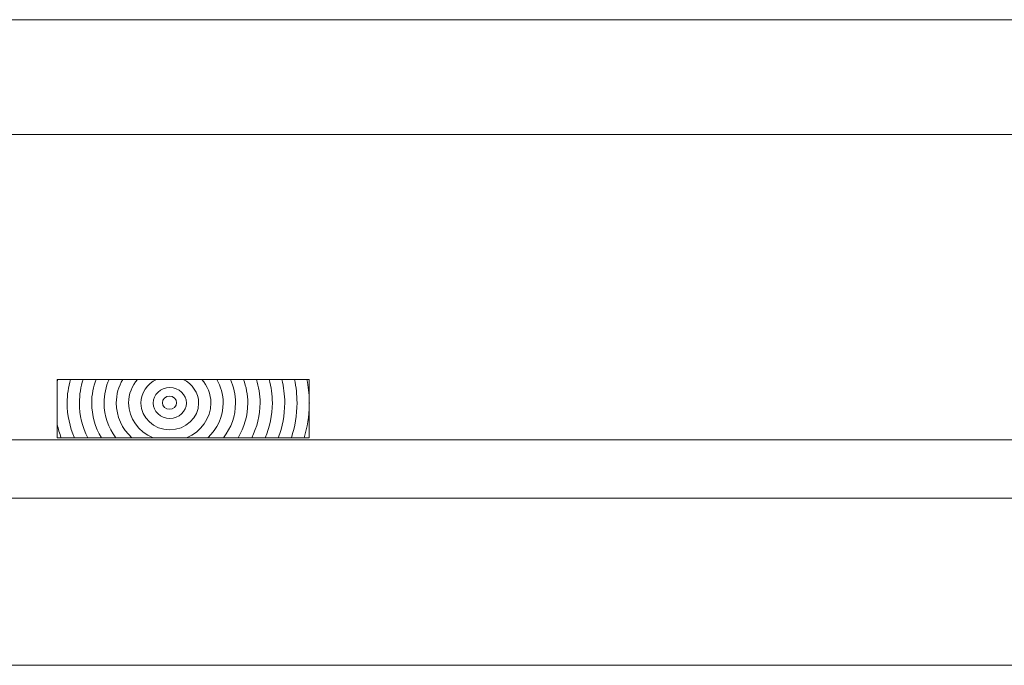
# Model space of a CAD drawing. Units: inches. Extents: x 1762 to 3938, y -2985 to -2435.
# Drawn here: x 2432 to 2803, y -2985 to -2742 of the extents above; entities that cross this region are included whole.
import ezdxf

# ---------------------------------------------------------------- set-up
doc = ezdxf.new("R2010")
doc.units = ezdxf.units.IN
doc.header["$MEASUREMENT"] = 0
doc.layers.add('Lager 1', color=7, linetype='Continuous')

# ---------------------------------------------------------------- blocks, each defined once
blk = doc.blocks.new('block 4')
at = {"layer": 'Lager 1', "color": 7, "lineweight": 9}
blk.add_lwpolyline([(1770.61, -2742.17), (3852.69, -2742.17)], dxfattribs=at)
blk = doc.blocks.new('block 3')
at = {"layer": 'Lager 1'}
blk.add_blockref('block 4', (0, 0), dxfattribs=at)
blk = doc.blocks.new('block 9')
at = {"layer": 'Lager 1', "color": 7, "lineweight": 9}
for points, knots in [([(2446.44, -2877.67), (2446.44, -2877.67), (2446.44, -2878.47), (2446.44, -2878.47), (2446.49, -2878.2), (2446.59, -2877.94), (2446.65, -2877.67), (2446.65, -2877.67), (2446.44, -2877.67), (2446.44, -2877.67)], [0, 0, 0, 0, 1, 1, 1, 2, 2, 2, 3, 3, 3, 3]), ([(2450.19, -2886.56), (2450.19, -2883.49), (2450.66, -2880.52), (2451.44, -2877.67), (2451.44, -2877.67), (2446.65, -2877.67), (2446.65, -2877.67), (2446.59, -2877.94), (2446.49, -2878.2), (2446.44, -2878.47), (2446.44, -2878.47), (2446.44, -2894.66), (2446.44, -2894.66), (2446.81, -2896.38), (2447.36, -2898.04), (2447.97, -2899.67), (2447.97, -2899.67), (2452.91, -2899.67), (2452.91, -2899.67), (2451.18, -2895.61), (2450.19, -2891.19), (2450.19, -2886.56)], [0, 0, 0, 0, 1, 1, 1, 2, 2, 2, 3, 3, 3, 4, 4, 4, 5, 5, 5, 6, 6, 6, 7, 7, 7, 7]), ([(2452.91, -2899.67), (2452.91, -2899.67), (2457.94, -2899.67), (2457.94, -2899.67), (2455.95, -2895.68), (2454.82, -2891.24), (2454.82, -2886.56), (2454.82, -2883.47), (2455.32, -2880.5), (2456.22, -2877.67), (2456.22, -2877.67), (2451.44, -2877.67), (2451.44, -2877.67), (2450.66, -2880.52), (2450.19, -2883.49), (2450.19, -2886.56), (2450.19, -2891.19), (2451.18, -2895.61), (2452.91, -2899.67)], [0, 0, 0, 0, 1, 1, 1, 2, 2, 2, 3, 3, 3, 4, 4, 4, 5, 5, 5, 6, 6, 6, 6]), ([(2459.44, -2886.56), (2459.44, -2883.45), (2460.04, -2880.47), (2461.08, -2877.67), (2461.08, -2877.67), (2456.22, -2877.67), (2456.22, -2877.67), (2455.32, -2880.5), (2454.82, -2883.47), (2454.82, -2886.56), (2454.82, -2891.24), (2455.95, -2895.68), (2457.94, -2899.67), (2457.94, -2899.67), (2463.09, -2899.67), (2463.09, -2899.67), (2460.77, -2895.78), (2459.44, -2891.32), (2459.44, -2886.56)], [0, 0, 0, 0, 1, 1, 1, 2, 2, 2, 3, 3, 3, 4, 4, 4, 5, 5, 5, 6, 6, 6, 6]), ([(2464.08, -2886.56), (2464.08, -2883.41), (2464.77, -2880.41), (2466.01, -2877.67), (2466.01, -2877.67), (2461.08, -2877.67), (2461.08, -2877.67), (2460.04, -2880.47), (2459.44, -2883.45), (2459.44, -2886.56), (2459.44, -2891.32), (2460.77, -2895.78), (2463.09, -2899.67), (2463.09, -2899.67), (2468.54, -2899.67), (2468.54, -2899.67), (2465.74, -2895.95), (2464.08, -2891.44), (2464.08, -2886.56)], [0, 0, 0, 0, 1, 1, 1, 2, 2, 2, 3, 3, 3, 4, 4, 4, 5, 5, 5, 6, 6, 6, 6]), ([(2468.7, -2886.56), (2468.7, -2883.35), (2469.59, -2880.32), (2471.14, -2877.67), (2471.14, -2877.67), (2466.01, -2877.67), (2466.01, -2877.67), (2464.77, -2880.41), (2464.08, -2883.41), (2464.08, -2886.56), (2464.08, -2891.44), (2465.74, -2895.95), (2468.54, -2899.67), (2468.54, -2899.67), (2474.53, -2899.67), (2474.53, -2899.67), (2470.93, -2896.3), (2468.7, -2891.67), (2468.7, -2886.56)], [0, 0, 0, 0, 1, 1, 1, 2, 2, 2, 3, 3, 3, 4, 4, 4, 5, 5, 5, 6, 6, 6, 6]), ([(2474.53, -2899.67), (2474.53, -2899.67), (2482.54, -2899.67), (2482.54, -2899.67), (2477.12, -2897.43), (2473.33, -2892.41), (2473.33, -2886.56), (2473.33, -2883.19), (2474.64, -2880.13), (2476.74, -2877.67), (2476.74, -2877.67), (2471.14, -2877.67), (2471.14, -2877.67), (2469.59, -2880.32), (2468.7, -2883.35), (2468.7, -2886.56), (2468.7, -2891.67), (2470.93, -2896.3), (2474.53, -2899.67)], [0, 0, 0, 0, 1, 1, 1, 2, 2, 2, 3, 3, 3, 4, 4, 4, 5, 5, 5, 6, 6, 6, 6]), ([(2504.36, -2886.56), (2504.36, -2883.19), (2503.05, -2880.13), (2500.94, -2877.67), (2500.94, -2877.67), (2493.88, -2877.67), (2493.88, -2877.67), (2497.34, -2879.37), (2499.73, -2882.69), (2499.73, -2886.57), (2499.73, -2892.13), (2494.85, -2896.66), (2488.85, -2896.66), (2482.85, -2896.66), (2477.96, -2892.13), (2477.96, -2886.57), (2477.96, -2882.69), (2480.36, -2879.37), (2483.81, -2877.67), (2483.81, -2877.67), (2476.74, -2877.67), (2476.74, -2877.67), (2474.64, -2880.13), (2473.33, -2883.19), (2473.33, -2886.56), (2473.33, -2892.41), (2477.12, -2897.43), (2482.54, -2899.67), (2482.54, -2899.67), (2495.15, -2899.67), (2495.15, -2899.67), (2500.56, -2897.43), (2504.36, -2892.41), (2504.36, -2886.56)], [0, 0, 0, 0, 1, 1, 1, 2, 2, 2, 3, 3, 3, 4, 4, 4, 5, 5, 5, 6, 6, 6, 7, 7, 7, 8, 8, 8, 9, 9, 9, 10, 10, 10, 11, 11, 11, 11]), ([(2477.96, -2886.57), (2477.96, -2892.13), (2482.85, -2896.66), (2488.85, -2896.66), (2494.85, -2896.66), (2499.73, -2892.13), (2499.73, -2886.57), (2499.73, -2882.69), (2497.34, -2879.37), (2493.88, -2877.67), (2493.88, -2877.67), (2483.81, -2877.67), (2483.81, -2877.67), (2480.36, -2879.37), (2477.96, -2882.69), (2477.96, -2886.57)], [0, 0, 0, 0, 1, 1, 1, 2, 2, 2, 3, 3, 3, 4, 4, 4, 5, 5, 5, 5]), ([(2504.36, -2886.56), (2504.36, -2892.41), (2500.56, -2897.43), (2495.15, -2899.67), (2495.15, -2899.67), (2503.16, -2899.67), (2503.16, -2899.67), (2506.76, -2896.3), (2508.99, -2891.67), (2508.99, -2886.56), (2508.99, -2883.35), (2508.1, -2880.32), (2506.55, -2877.67), (2506.55, -2877.67), (2500.94, -2877.67), (2500.94, -2877.67), (2503.05, -2880.13), (2504.36, -2883.19), (2504.36, -2886.56)], [0, 0, 0, 0, 1, 1, 1, 2, 2, 2, 3, 3, 3, 4, 4, 4, 5, 5, 5, 6, 6, 6, 6]), ([(2508.99, -2886.56), (2508.99, -2891.67), (2506.76, -2896.3), (2503.16, -2899.67), (2503.16, -2899.67), (2509.15, -2899.67), (2509.15, -2899.67), (2511.95, -2895.95), (2513.61, -2891.44), (2513.61, -2886.56), (2513.61, -2883.41), (2512.92, -2880.41), (2511.68, -2877.67), (2511.68, -2877.67), (2506.55, -2877.67), (2506.55, -2877.67), (2508.1, -2880.32), (2508.99, -2883.35), (2508.99, -2886.56)], [0, 0, 0, 0, 1, 1, 1, 2, 2, 2, 3, 3, 3, 4, 4, 4, 5, 5, 5, 6, 6, 6, 6]), ([(2516.6, -2877.67), (2516.6, -2877.67), (2511.68, -2877.67), (2511.68, -2877.67), (2512.92, -2880.41), (2513.61, -2883.41), (2513.61, -2886.56), (2513.61, -2891.44), (2511.95, -2895.95), (2509.15, -2899.67), (2509.15, -2899.67), (2514.6, -2899.67), (2514.6, -2899.67), (2516.92, -2895.78), (2518.24, -2891.32), (2518.24, -2886.56), (2518.24, -2883.45), (2517.65, -2880.47), (2516.6, -2877.67)], [0, 0, 0, 0, 1, 1, 1, 2, 2, 2, 3, 3, 3, 4, 4, 4, 5, 5, 5, 6, 6, 6, 6]), ([(2518.24, -2886.56), (2518.24, -2891.32), (2516.92, -2895.78), (2514.6, -2899.67), (2514.6, -2899.67), (2519.75, -2899.67), (2519.75, -2899.67), (2521.73, -2895.68), (2522.87, -2891.24), (2522.87, -2886.56), (2522.87, -2883.47), (2522.37, -2880.5), (2521.47, -2877.67), (2521.47, -2877.67), (2516.6, -2877.67), (2516.6, -2877.67), (2517.65, -2880.47), (2518.24, -2883.45), (2518.24, -2886.56)], [0, 0, 0, 0, 1, 1, 1, 2, 2, 2, 3, 3, 3, 4, 4, 4, 5, 5, 5, 6, 6, 6, 6]), ([(2522.87, -2886.56), (2522.87, -2891.24), (2521.73, -2895.68), (2519.75, -2899.67), (2519.75, -2899.67), (2524.78, -2899.67), (2524.78, -2899.67), (2526.52, -2895.61), (2527.5, -2891.19), (2527.5, -2886.56), (2527.5, -2883.49), (2527.04, -2880.52), (2526.25, -2877.67), (2526.25, -2877.67), (2521.47, -2877.67), (2521.47, -2877.67), (2522.37, -2880.5), (2522.87, -2883.47), (2522.87, -2886.56)], [0, 0, 0, 0, 1, 1, 1, 2, 2, 2, 3, 3, 3, 4, 4, 4, 5, 5, 5, 6, 6, 6, 6]), ([(2527.5, -2886.56), (2527.5, -2891.19), (2526.52, -2895.61), (2524.78, -2899.67), (2524.78, -2899.67), (2529.72, -2899.67), (2529.72, -2899.67), (2531.27, -2895.56), (2532.15, -2891.16), (2532.15, -2886.56), (2532.15, -2883.5), (2531.74, -2880.54), (2531.04, -2877.67), (2531.04, -2877.67), (2526.25, -2877.67), (2526.25, -2877.67), (2527.04, -2880.52), (2527.5, -2883.49), (2527.5, -2886.56)], [0, 0, 0, 0, 1, 1, 1, 2, 2, 2, 3, 3, 3, 4, 4, 4, 5, 5, 5, 6, 6, 6, 6]), ([(2535.83, -2877.67), (2535.83, -2877.67), (2531.04, -2877.67), (2531.04, -2877.67), (2531.74, -2880.54), (2532.15, -2883.5), (2532.15, -2886.56), (2532.15, -2891.16), (2531.27, -2895.56), (2529.72, -2899.67), (2529.72, -2899.67), (2534.65, -2899.67), (2534.65, -2899.67), (2536.04, -2895.53), (2536.79, -2891.12), (2536.79, -2886.56), (2536.79, -2883.52), (2536.45, -2880.55), (2535.83, -2877.67)], [0, 0, 0, 0, 1, 1, 1, 2, 2, 2, 3, 3, 3, 4, 4, 4, 5, 5, 5, 6, 6, 6, 6]), ([(2536.79, -2886.56), (2536.79, -2891.12), (2536.04, -2895.53), (2534.65, -2899.67), (2534.65, -2899.67), (2539.45, -2899.67), (2539.45, -2899.67), (2540.64, -2895.72), (2541.33, -2891.57), (2541.4, -2887.28), (2541.4, -2887.28), (2541.4, -2885.84), (2541.4, -2885.84), (2541.35, -2883.06), (2541.05, -2880.33), (2540.51, -2877.67), (2540.51, -2877.67), (2535.83, -2877.67), (2535.83, -2877.67), (2536.45, -2880.55), (2536.79, -2883.52), (2536.79, -2886.56)], [0, 0, 0, 0, 1, 1, 1, 2, 2, 2, 3, 3, 3, 4, 4, 4, 5, 5, 5, 6, 6, 6, 7, 7, 7, 7]), ([(2541.4, -2877.67), (2541.4, -2877.67), (2540.51, -2877.67), (2540.51, -2877.67), (2541.05, -2880.33), (2541.35, -2883.06), (2541.4, -2885.84), (2541.4, -2885.84), (2541.4, -2877.67), (2541.4, -2877.67)], [0, 0, 0, 0, 1, 1, 1, 2, 2, 2, 3, 3, 3, 3]), ([(2495.1, -2886.57), (2495.1, -2889.77), (2492.31, -2892.36), (2488.85, -2892.36), (2485.39, -2892.36), (2482.59, -2889.77), (2482.59, -2886.57), (2482.59, -2883.36), (2485.39, -2880.77), (2488.85, -2880.77), (2492.31, -2880.77), (2495.1, -2883.36), (2495.1, -2886.57)], [0, 0, 0, 0, 1, 1, 1, 2, 2, 2, 3, 3, 3, 4, 4, 4, 4]), ([(2482.59, -2886.57), (2482.59, -2889.77), (2485.39, -2892.36), (2488.85, -2892.36), (2492.31, -2892.36), (2495.1, -2889.77), (2495.1, -2886.57), (2495.1, -2883.36), (2492.31, -2880.77), (2488.85, -2880.77), (2485.39, -2880.77), (2482.59, -2883.36), (2482.59, -2886.57)], [0, 0, 0, 0, 1, 1, 1, 2, 2, 2, 3, 3, 3, 4, 4, 4, 4]), ([(2488.75, -2883.98), (2490.23, -2883.98), (2491.44, -2885.1), (2491.44, -2886.46), (2491.44, -2887.83), (2490.23, -2888.94), (2488.75, -2888.94), (2487.28, -2888.94), (2486.08, -2887.83), (2486.08, -2886.46), (2486.08, -2885.1), (2487.28, -2883.98), (2488.75, -2883.98)], [0, 0, 0, 0, 1, 1, 1, 2, 2, 2, 3, 3, 3, 4, 4, 4, 4]), ([(2488.75, -2888.94), (2490.23, -2888.94), (2491.44, -2887.83), (2491.44, -2886.46), (2491.44, -2885.1), (2490.23, -2883.98), (2488.75, -2883.98), (2487.28, -2883.98), (2486.08, -2885.1), (2486.08, -2886.46), (2486.08, -2887.83), (2487.28, -2888.94), (2488.75, -2888.94)], [0, 0, 0, 0, 1, 1, 1, 2, 2, 2, 3, 3, 3, 4, 4, 4, 4]), ([(2541.4, -2899.67), (2541.4, -2899.67), (2541.4, -2887.28), (2541.4, -2887.28), (2541.33, -2891.57), (2540.64, -2895.72), (2539.45, -2899.67), (2539.45, -2899.67), (2541.4, -2899.67), (2541.4, -2899.67)], [0, 0, 0, 0, 1, 1, 1, 2, 2, 2, 3, 3, 3, 3]), ([(2541.43, -2886.56), (2541.43, -2886.32), (2541.4, -2886.08), (2541.4, -2885.84), (2541.4, -2885.84), (2541.4, -2887.28), (2541.4, -2887.28), (2541.4, -2887.04), (2541.43, -2886.8), (2541.43, -2886.56)], [0, 0, 0, 0, 1, 1, 1, 2, 2, 2, 3, 3, 3, 3]), ([(2446.44, -2899.67), (2446.44, -2899.67), (2447.97, -2899.67), (2447.97, -2899.67), (2447.36, -2898.04), (2446.81, -2896.38), (2446.44, -2894.66), (2446.44, -2894.66), (2446.44, -2899.67), (2446.44, -2899.67)], [0, 0, 0, 0, 1, 1, 1, 2, 2, 2, 3, 3, 3, 3])]:
    blk.add_open_spline(points, degree=3, knots=knots, dxfattribs=at)
blk = doc.blocks.new('block 2')
at = {"layer": 'Lager 1', "color": 7, "lineweight": 9}
for points in [[(3862.19, -2985.39), (1762.19, -2985.39), (1762.19, -2785.39), (3862.19, -2785.39), (3862.19, -2985.39)], [(3812.19, -2922.39), (1812.19, -2922.39), (1812.19, -2900.39), (3812.19, -2900.39), (3812.19, -2922.39)]]:
    blk.add_lwpolyline(points, dxfattribs=at)
at = {"layer": 'Lager 1'}
for name in ['block 3', 'block 9']:
    blk.add_blockref(name, (0, 0), dxfattribs=at)

msp = doc.modelspace()

# ---------------------------------------------------------------- block references
at = {"layer": 'Lager 1'}
msp.add_blockref('block 2', (0, 0), dxfattribs=at)

doc.saveas('drawing.dxf')
